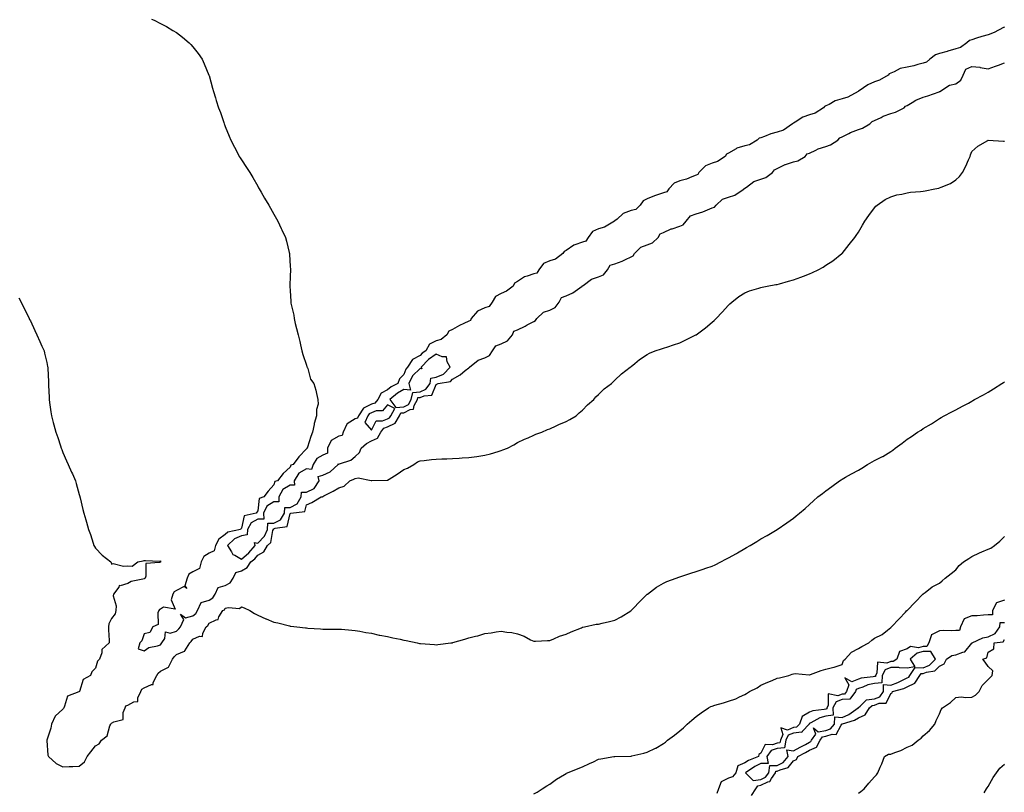
# Model space of a CAD drawing. Units: inches. Extents: x 907763 to 910403, y 7205498 to 7208138.
# Drawn here: x 908651 to 909258, y 7205750 to 7206226 of the extents above; entities that cross this region are included whole.
import ezdxf

# ---------------------------------------------------------------- set-up
doc = ezdxf.new("R2010")
doc.units = ezdxf.units.IN
doc.header["$MEASUREMENT"] = 0
doc.layers.add('Contour_90777205', color=7, linetype='Continuous', true_color=0x4dcfcd)

msp = doc.modelspace()

# ---------------------------------------------------------------- linework, layer by layer
at = {"layer": 'Contour_90777205'}
for points in [[(908732.63, 7206226.51, 3276), (908734.19, 7206225.79, 3276), (908738.05, 7206223.85, 3276), (908739.34, 7206223.21, 3276), (908741.75, 7206221.92, 3276), (908745.72, 7206219.6, 3276), (908748.05, 7206218.19, 3276), (908751.61, 7206215.47, 3276), (908755.88, 7206211.92, 3276), (908756.91, 7206210.77, 3276), (908758.05, 7206209.5, 3276), (908761.38, 7206205.26, 3276), (908763.75, 7206201.92, 3276), (908765, 7206198.87, 3276), (908767.96, 7206192.02, 3276), (908768, 7206191.92, 3276), (908768.05, 7206191.71, 3276), (908770.11, 7206183.97, 3276), (908770.73, 7206181.92, 3276), (908772.01, 7206177.96, 3276), (908772.52, 7206176.39, 3276), (908773.96, 7206171.92, 3276), (908775.11, 7206168.97, 3276), (908777.13, 7206162.84, 3276), (908777.46, 7206161.92, 3276), (908777.63, 7206161.51, 3276), (908778.05, 7206160.42, 3276), (908780.47, 7206154.34, 3276), (908781.42, 7206151.92, 3276), (908783.69, 7206147.56, 3276), (908785.1, 7206144.87, 3276), (908786.6, 7206141.92, 3276), (908787.18, 7206141.04, 3276), (908788.05, 7206139.69, 3276), (908791.21, 7206135.08, 3276), (908793.25, 7206131.92, 3276), (908795.07, 7206128.93, 3276), (908798.05, 7206123.44, 3276), (908798.59, 7206122.47, 3276), (908798.89, 7206121.92, 3276), (908800.08, 7206119.89, 3276), (908802.28, 7206116.16, 3276), (908804.81, 7206111.92, 3276), (908805.99, 7206109.87, 3276), (908808.05, 7206106.18, 3276), (908809.57, 7206103.44, 3276), (908810.37, 7206101.92, 3276), (908812.44, 7206097.53, 3276), (908812.84, 7206096.71, 3276), (908815.07, 7206091.92, 3276), (908815.73, 7206089.6, 3276), (908817.39, 7206082.58, 3276), (908817.57, 7206081.92, 3276), (908817.61, 7206081.49, 3276), (908818.05, 7206074.22, 3276), (908818.18, 7206072.06, 3276), (908818.18, 7206071.92, 3276), (908818.17, 7206071.8, 3276), (908818.05, 7206068.17, 3276), (908817.84, 7206062.12, 3276), (908817.85, 7206061.92, 3276), (908817.88, 7206061.74, 3276), (908818.05, 7206059.15, 3276), (908818.48, 7206052.35, 3276), (908818.46, 7206051.92, 3276), (908818.52, 7206051.45, 3276), (908820.18, 7206044.05, 3276), (908820.4, 7206041.92, 3276), (908821.16, 7206038.81, 3276), (908822.02, 7206035.88, 3276), (908822.86, 7206031.92, 3276), (908823.88, 7206027.76, 3276), (908824.31, 7206025.65, 3276), (908825.18, 7206021.92, 3276), (908825.82, 7206019.69, 3276), (908828.05, 7206013.13, 3276), (908828.37, 7206012.23, 3276), (908828.49, 7206011.92, 3276), (908828.84, 7206011.14, 3276), (908830.61, 7206004.48, 3276), (908832.7, 7206001.92, 3276), (908833.92, 7205997.8, 3276), (908834.27, 7205995.71, 3276), (908835.14, 7205991.92, 3276), (908835.33, 7205989.21, 3276), (908834.15, 7205985.81, 3276), (908834.29, 7205981.92, 3276), (908832.84, 7205977.13, 3276), (908832.82, 7205976.69, 3276), (908831.86, 7205971.92, 3276), (908830.75, 7205969.22, 3276), (908828.71, 7205962.58, 3276), (908828.48, 7205961.92, 3276), (908828.14, 7205961.82, 3276), (908828.05, 7205961.51, 3276), (908823.38, 7205956.59, 3276), (908819.94, 7205951.92, 3276), (908818.39, 7205951.57, 3276), (908818.05, 7205950.3, 3276), (908813.67, 7205946.3, 3276), (908810.21, 7205941.92, 3276), (908808.56, 7205941.41, 3276), (908808.05, 7205939.34, 3276), (908804.4, 7205935.57, 3276), (908801.88, 7205931.92, 3276), (908798.98, 7205930.98, 3276), (908798.05, 7205923.37, 3276), (908797.49, 7205922.49, 3276), (908797.14, 7205921.92, 3276), (908789.66, 7205920.3, 3276), (908788.05, 7205912.6, 3276), (908787.71, 7205912.27, 3276), (908787.49, 7205911.92, 3276), (908779.69, 7205910.28, 3276), (908778.05, 7205908.78, 3276), (908773.99, 7205905.98, 3276), (908772.11, 7205901.92, 3276), (908771.27, 7205898.7, 3276), (908768.05, 7205897.37, 3276), (908764.82, 7205895.14, 3276), (908763.29, 7205891.92, 3276), (908762.23, 7205887.74, 3276), (908758.05, 7205885.85, 3276), (908755.62, 7205884.34, 3276), (908754.51, 7205881.92, 3276), (908753.22, 7205877.1, 3276), (908754.4, 7205875.57, 3276), (908752.77, 7205876.65, 3276), (908748.05, 7205874.36, 3276), (908746.48, 7205873.5, 3276), (908745.71, 7205871.92, 3276), (908744.64, 7205868.5, 3276), (908747.28, 7205862.68, 3276), (908740.06, 7205863.93, 3276), (908738.05, 7205862.8, 3276), (908737.47, 7205862.51, 3276), (908737.18, 7205861.92, 3276), (908736.59, 7205860.46, 3276), (908736.67, 7205853.31, 3276), (908733.42, 7205851.92, 3276), (908731.56, 7205848.4, 3276), (908728.05, 7205847.51, 3276), (908726.68, 7205843.29, 3276), (908725.46, 7205841.92, 3276), (908724.44, 7205838.31, 3276), (908728.05, 7205837.06, 3276), (908730.87, 7205839.11, 3276), (908736.21, 7205840.08, 3276), (908738.05, 7205840.79, 3276)], [(909258.05, 7206221.59, 3277), (909257.42, 7206221.28, 3277), (909251.64, 7206218.33, 3277), (909248.05, 7206216.92, 3277), (909244.18, 7206215.79, 3277), (909240.84, 7206214.71, 3277), (909238.05, 7206213.85, 3277), (909236.6, 7206213.37, 3277), (909234.96, 7206211.92, 3277), (909230.94, 7206209.03, 3277), (909228.05, 7206208.11, 3277), (909223.26, 7206206.72, 3277), (909222.69, 7206206.57, 3277), (909218.05, 7206205.26, 3277), (909215.5, 7206204.46, 3277), (909212.03, 7206201.92, 3277), (909209.99, 7206199.99, 3277), (909208.05, 7206199.34, 3277), (909204.63, 7206198.5, 3277), (909202.24, 7206197.72, 3277), (909198.05, 7206196.86, 3277), (909193.88, 7206196.1, 3277), (909190.12, 7206193.99, 3277), (909188.05, 7206193.25, 3277), (909187.14, 7206192.84, 3277), (909186.43, 7206191.92, 3277), (909181.1, 7206188.87, 3277), (909178.05, 7206187.84, 3277), (909173.88, 7206186.08, 3277), (909168.48, 7206182.35, 3277), (909168.05, 7206182.1, 3277), (909167.94, 7206182.04, 3277), (909167.84, 7206181.92, 3277), (909161.65, 7206178.31, 3277), (909158.05, 7206177.33, 3277), (909153.87, 7206176.1, 3277), (909150.07, 7206173.95, 3277), (909148.05, 7206173.03, 3277), (909147.25, 7206172.72, 3277), (909146.59, 7206171.92, 3277), (909141.47, 7206168.5, 3277), (909138.05, 7206167.49, 3277), (909133.93, 7206166.04, 3277), (909129.11, 7206162.97, 3277), (909128.05, 7206162.41, 3277), (909127.71, 7206162.25, 3277), (909127.48, 7206161.92, 3277), (909121.96, 7206158.01, 3277), (909118.05, 7206156.88, 3277), (909114.09, 7206155.88, 3277), (909110.26, 7206154.13, 3277), (909108.05, 7206153.35, 3277), (909106.91, 7206153.05, 3277), (909105.78, 7206151.92, 3277), (909101, 7206148.97, 3277), (909098.05, 7206148.35, 3277), (909093.1, 7206146.86, 3277), (909092.73, 7206146.61, 3277), (909088.05, 7206143.91, 3277), (909086.78, 7206143.19, 3277), (909086.02, 7206141.92, 3277), (909081.26, 7206138.7, 3277), (909078.05, 7206137.78, 3277), (909073.91, 7206136.06, 3277), (909069.75, 7206131.92, 3277), (909069.18, 7206130.79, 3277), (909068.05, 7206130.26, 3277), (909065.47, 7206129.34, 3277), (909062.18, 7206127.8, 3277), (909058.05, 7206126.74, 3277), (909054.5, 7206125.47, 3277), (909051.38, 7206121.92, 3277), (909049.99, 7206119.99, 3277), (909048.05, 7206119.42, 3277), (909044.22, 7206118.09, 3277), (909042.4, 7206117.56, 3277), (909038.05, 7206115.71, 3277), (909035.42, 7206114.54, 3277), (909033.67, 7206111.92, 3277), (909030.91, 7206109.05, 3277), (909028.05, 7206108.46, 3277), (909023.26, 7206106.71, 3277), (909019.42, 7206103.29, 3277), (909018.05, 7206102.17, 3277), (909017.89, 7206102.08, 3277), (909017.8, 7206101.92, 3277), (909011.67, 7206098.31, 3277), (909008.05, 7206097.21, 3277), (909004.36, 7206095.61, 3277), (909001.64, 7206091.92, 3277), (909000.25, 7206089.71, 3277), (908998.05, 7206089.11, 3277), (908993.41, 7206087.27, 3277), (908992.83, 7206087.13, 3277), (908988.05, 7206083.85, 3277), (908986.73, 7206083.25, 3277), (908985.96, 7206081.92, 3277), (908981.51, 7206078.46, 3277), (908978.05, 7206077.58, 3277), (908974.07, 7206075.9, 3277), (908971.17, 7206071.92, 3277), (908970.05, 7206069.91, 3277), (908968.05, 7206069.42, 3277), (908964.1, 7206067.97, 3277), (908962.3, 7206067.66, 3277), (908958.05, 7206064.67, 3277), (908956.27, 7206063.7, 3277), (908955.31, 7206061.92, 3277), (908951.26, 7206058.72, 3277), (908948.05, 7206057.43, 3277), (908944.51, 7206055.46, 3277), (908942.46, 7206051.92, 3277), (908940.7, 7206049.28, 3277), (908938.05, 7206048.6, 3277), (908933.49, 7206046.47, 3277), (908929.59, 7206041.92, 3277), (908929.19, 7206040.79, 3277), (908928.05, 7206040.32, 3277), (908924.95, 7206038.83, 3277), (908922.28, 7206037.68, 3277), (908918.05, 7206035.12, 3277), (908915.84, 7206034.13, 3277), (908914.44, 7206031.92, 3277), (908911.01, 7206028.95, 3277), (908908.05, 7206028.09, 3277), (908903.92, 7206026.04, 3277), (908901.56, 7206021.92, 3277), (908899.41, 7206020.57, 3277), (908898.05, 7206019.07, 3277), (908893.38, 7206016.59, 3277), (908890.32, 7206011.92, 3277), (908889.19, 7206010.79, 3277), (908888.05, 7206007.41, 3277), (908885.33, 7206004.65, 3277), (908884.27, 7206001.92, 3277), (908880.17, 7205999.79, 3277), (908878.05, 7205998.07, 3277), (908874.12, 7205995.85, 3277), (908872.01, 7205991.92, 3277), (908870.12, 7205989.85, 3277), (908868.05, 7205989.11, 3277), (908863.24, 7205986.72, 3277), (908860.14, 7205981.92, 3277), (908859.47, 7205980.49, 3277), (908858.05, 7205980.16, 3277), (908853.09, 7205976.96, 3277), (908853.03, 7205976.94, 3277), (908853.03, 7205976.9, 3277), (908850.62, 7205971.92, 3277), (908850.11, 7205969.87, 3277), (908848.05, 7205969.44, 3277), (908843.3, 7205966.67, 3277), (908840.96, 7205961.92, 3277), (908841.01, 7205958.95, 3277), (908838.05, 7205957.7, 3277), (908834.37, 7205955.59, 3277), (908832.21, 7205951.92, 3277), (908831.16, 7205948.81, 3277), (908828.05, 7205949.26, 3277), (908823.32, 7205946.65, 3277), (908820.55, 7205941.92, 3277), (908820.74, 7205939.24, 3277), (908818.05, 7205939.22, 3277), (908813.49, 7205936.47, 3277), (908810.96, 7205931.92, 3277), (908811.11, 7205928.85, 3277), (908808.05, 7205929.01, 3277), (908803.71, 7205926.26, 3277), (908801.57, 7205921.92, 3277), (908801.78, 7205918.19, 3277), (908798.05, 7205918.15, 3277), (908794.06, 7205915.9, 3277), (908791.83, 7205911.92, 3277), (908791.46, 7205908.5, 3277), (908788.05, 7205907.96, 3277), (908783.81, 7205906.16, 3277), (908779.33, 7205901.92, 3277), (908781.92, 7205898.05, 3277), (908782.63, 7205896.51, 3277), (908783.89, 7205896.08, 3277), (908788.05, 7205893.66, 3277), (908792.59, 7205897.39, 3277), (908796.38, 7205901.92, 3277), (908796.07, 7205903.89, 3277), (908798.05, 7205903.48, 3277), (908802.23, 7205907.74, 3277), (908803.98, 7205911.92, 3277), (908804.2, 7205915.77, 3277), (908808.05, 7205915.73, 3277), (908812.12, 7205917.86, 3277), (908814.48, 7205921.92, 3277), (908814.64, 7205925.34, 3277), (908818.05, 7205925.49, 3277), (908822.32, 7205927.64, 3277), (908824.89, 7205931.92, 3277), (908825.1, 7205934.87, 3277), (908828.05, 7205934.85, 3277), (908832.82, 7205937.15, 3277), (908835.96, 7205941.92, 3277), (908835.33, 7205944.63, 3277), (908838.05, 7205945.32, 3277), (908842.63, 7205947.35, 3277), (908847.63, 7205951.92, 3277), (908847.65, 7205952.31, 3277), (908848.05, 7205952.15, 3277), (908848.51, 7205952.37, 3277), (908855.44, 7205954.54, 3277), (908858.05, 7205956.94, 3277), (908860.73, 7205959.24, 3277), (908861.75, 7205961.92, 3277), (908865.14, 7205964.83, 3277), (908868.05, 7205966.51, 3277), (908871.8, 7205968.17, 3277), (908873.95, 7205971.92, 3277), (908875.73, 7205974.24, 3277), (908878.05, 7205975.14, 3277), (908882.61, 7205977.35, 3277), (908885.29, 7205981.92, 3277), (908886.27, 7205983.7, 3277), (908888.05, 7205983.87, 3277), (908891.98, 7205985.85, 3277), (908893.95, 7205986.02, 3277), (908894.38, 7205988.25, 3277), (908896.5, 7205991.92, 3277), (908896.77, 7205993.21, 3277), (908898.05, 7205993.27, 3277), (908900.49, 7205994.36, 3277), (908905.31, 7205994.65, 3277), (908908.05, 7206001.33, 3277), (908908.46, 7206001.51, 3277), (908909.15, 7206001.92, 3277), (908916.81, 7206003.15, 3277), (908918.05, 7206004.5, 3277), (908922.79, 7206007.17, 3277), (908925.93, 7206009.81, 3277), (908928.05, 7206011.49, 3277), (908928.33, 7206011.65, 3277), (908928.5, 7206011.92, 3277), (908933.74, 7206016.22, 3277), (908938.05, 7206017.78, 3277), (908940.82, 7206019.15, 3277), (908942.66, 7206021.92, 3277), (908944.8, 7206025.18, 3277), (908948.05, 7206026.33, 3277), (908951.85, 7206028.11, 3277), (908955.07, 7206031.92, 3277), (908955.9, 7206034.07, 3277), (908958.05, 7206035.03, 3277), (908962.78, 7206037.19, 3277), (908964.11, 7206037.97, 3277), (908968.05, 7206040.14, 3277), (908969.25, 7206040.73, 3277), (908969.93, 7206041.92, 3277), (908974.1, 7206045.87, 3277), (908978.05, 7206047.08, 3277), (908981.33, 7206048.64, 3277), (908983.69, 7206051.92, 3277), (908985.16, 7206054.81, 3277), (908988.05, 7206055.9, 3277), (908992.26, 7206057.7, 3277), (908997.94, 7206061.92, 3277), (908997.97, 7206062, 3277), (908998.05, 7206062.06, 3277), (908998.43, 7206062.29, 3277), (909003.67, 7206066.3, 3277), (909008.05, 7206067.62, 3277), (909011.06, 7206068.91, 3277), (909013.48, 7206071.92, 3277), (909015.25, 7206074.73, 3277), (909018.05, 7206075.71, 3277), (909022.58, 7206077.39, 3277), (909024.52, 7206078.38, 3277), (909028.05, 7206080.01, 3277), (909029.31, 7206080.67, 3277), (909030.12, 7206081.92, 3277), (909034.01, 7206085.96, 3277), (909038.05, 7206087.37, 3277), (909041.32, 7206088.66, 3277), (909044.82, 7206091.92, 3277), (909045.93, 7206094.05, 3277), (909048.05, 7206094.97, 3277), (909052.84, 7206097.13, 3277), (909053.41, 7206097.29, 3277), (909058.05, 7206098.89, 3277), (909060.17, 7206099.79, 3277), (909062, 7206101.92, 3277), (909064.7, 7206105.26, 3277), (909068.05, 7206106.45, 3277), (909072.21, 7206107.76, 3277), (909075.14, 7206109.01, 3277), (909078.05, 7206110.1, 3277), (909079.37, 7206110.59, 3277), (909080.47, 7206111.92, 3277), (909084.4, 7206115.57, 3277), (909088.05, 7206116.72, 3277), (909091.9, 7206118.07, 3277), (909097.67, 7206121.92, 3277), (909097.8, 7206122.17, 3277), (909098.05, 7206122.31, 3277), (909099.11, 7206122.99, 3277), (909103.65, 7206126.31, 3277), (909108.05, 7206127.88, 3277), (909110.99, 7206128.97, 3277), (909115.19, 7206131.92, 3277), (909116.38, 7206133.58, 3277), (909118.05, 7206134.42, 3277), (909123.02, 7206136.94, 3277), (909123.08, 7206136.96, 3277), (909128.05, 7206138.48, 3277), (909130.77, 7206139.21, 3277), (909135.33, 7206141.92, 3277), (909136.57, 7206143.4, 3277), (909138.05, 7206143.89, 3277), (909141.81, 7206145.69, 3277), (909143.39, 7206146.59, 3277), (909148.05, 7206148.07, 3277), (909150.98, 7206148.99, 3277), (909155.35, 7206151.92, 3277), (909156.57, 7206153.4, 3277), (909158.05, 7206153.99, 3277), (909162.17, 7206156.04, 3277), (909163.28, 7206156.69, 3277), (909168.05, 7206158.38, 3277), (909170.71, 7206159.26, 3277), (909175.07, 7206161.92, 3277), (909176.52, 7206163.46, 3277), (909178.05, 7206164.03, 3277), (909182.04, 7206165.9, 3277), (909183.34, 7206166.63, 3277), (909188.05, 7206168.25, 3277), (909190.86, 7206169.11, 3277), (909196.31, 7206171.92, 3277), (909197.19, 7206172.78, 3277), (909198.05, 7206173.17, 3277), (909201.16, 7206175.03, 3277), (909203.39, 7206176.57, 3277), (909208.05, 7206178.31, 3277), (909210.84, 7206179.13, 3277), (909217.86, 7206181.72, 3277), (909218.05, 7206181.8, 3277), (909218.14, 7206181.82, 3277), (909218.25, 7206181.92, 3277), (909224.21, 7206185.77, 3277), (909228.05, 7206186.59, 3277), (909231.19, 7206188.78, 3277), (909232.65, 7206191.92, 3277), (909234.35, 7206195.61, 3277), (909238.05, 7206197.39, 3277), (909242.97, 7206196.84, 3277), (909243.2, 7206196.76, 3277), (909248.05, 7206195.96, 3277), (909252.46, 7206197.51, 3277), (909254.34, 7206198.21, 3277), (909258.05, 7206199.56, 3277)], [(908738.05, 7205840.79, 3276), (908738.5, 7205841.47, 3276), (908739.01, 7205841.92, 3276), (908740.74, 7205844.62, 3276), (908741.24, 7205848.74, 3276), (908744.04, 7205847.9, 3276), (908748.05, 7205849.22, 3276), (908749.36, 7205850.61, 3276), (908750.38, 7205851.92, 3276), (908752.42, 7205856.28, 3276), (908750.37, 7205859.6, 3276), (908753.47, 7205857.35, 3276), (908758.05, 7205858.68, 3276), (908759.81, 7205860.16, 3276), (908760.98, 7205861.92, 3276), (908763.14, 7205866.84, 3276), (908768.05, 7205868.21, 3276), (908770.28, 7205869.69, 3276), (908771.8, 7205871.92, 3276), (908773.76, 7205876.2, 3276), (908778.05, 7205877.41, 3276), (908780.96, 7205879.01, 3276), (908782.99, 7205881.92, 3276), (908784.54, 7205885.42, 3276), (908788.05, 7205886.45, 3276), (908791.62, 7205888.35, 3276), (908793.88, 7205891.92, 3276), (908796.21, 7205893.76, 3276), (908798.05, 7205896.04, 3276), (908801.87, 7205898.09, 3276), (908804.06, 7205901.92, 3276), (908806.03, 7205903.95, 3276), (908807.4, 7205911.28, 3276), (908807.67, 7205911.92, 3276), (908807.69, 7205912.27, 3276), (908808.05, 7205912.27, 3276), (908808.79, 7205912.66, 3276), (908816.25, 7205913.72, 3276), (908818.05, 7205921.71, 3276), (908818.19, 7205921.78, 3276), (908818.4, 7205921.92, 3276), (908826.96, 7205923.01, 3276), (908828.05, 7205927.17, 3276), (908831.37, 7205928.6, 3276), (908837.11, 7205931.92, 3276), (908837.95, 7205932.02, 3276), (908838.05, 7205932.29, 3276), (908838.81, 7205932.68, 3276), (908844.57, 7205935.4, 3276), (908848.05, 7205937.58, 3276), (908851.39, 7205938.58, 3276), (908854.78, 7205941.92, 3276), (908857.15, 7205942.82, 3276), (908858.05, 7205943.33, 3276), (908859.89, 7205943.76, 3276), (908867.91, 7205942.06, 3276), (908868.05, 7205942.17, 3276), (908868.3, 7205942.17, 3276), (908877.7, 7205942.27, 3276), (908878.05, 7205942.27, 3276), (908879.04, 7205942.92, 3276), (908883.94, 7205946.02, 3276), (908888.05, 7205948.91, 3276), (908890.23, 7205949.73, 3276), (908894.22, 7205951.92, 3276), (908896.45, 7205953.52, 3276), (908898.05, 7205954.22, 3276), (908900.64, 7205954.5, 3276), (908905.01, 7205954.97, 3276), (908908.05, 7205955.32, 3276), (908911.55, 7205955.42, 3276), (908914.45, 7205955.51, 3276), (908918.05, 7205955.63, 3276), (908922.04, 7205955.9, 3276), (908923.99, 7205955.98, 3276), (908928.05, 7205956.3, 3276), (908933.03, 7205956.94, 3276), (908933.08, 7205956.96, 3276), (908938.05, 7205957.74, 3276), (908941.43, 7205958.54, 3276), (908946.17, 7205960.05, 3276), (908948.05, 7205960.55, 3276), (908949.07, 7205960.9, 3276), (908951.86, 7205961.92, 3276), (908955.91, 7205964.07, 3276), (908958.05, 7205965.4, 3276), (908962.42, 7205967.55, 3276), (908964.55, 7205968.42, 3276), (908968.05, 7205969.99, 3276), (908969.32, 7205970.65, 3276), (908973.1, 7205971.92, 3276), (908976.49, 7205973.48, 3276), (908978.05, 7205973.97, 3276), (908981.86, 7205975.73, 3276), (908983.44, 7205976.53, 3276), (908988.05, 7205978.37, 3276), (908990.21, 7205979.75, 3276), (908994.17, 7205981.92, 3276), (908996.09, 7205983.87, 3276), (908998.05, 7205985.53, 3276), (909001.21, 7205988.76, 3276), (909005.06, 7205991.92, 3276), (909006.4, 7205993.56, 3276), (909008.05, 7205995.16, 3276), (909011.43, 7205998.54, 3276), (909016.02, 7206001.92, 3276), (909018.05, 7206003.95, 3276), (909022.2, 7206007.76, 3276), (909027.57, 7206011.92, 3276), (909027.82, 7206012.15, 3276), (909028.05, 7206012.39, 3276), (909030.32, 7206014.19, 3276), (909033.33, 7206016.65, 3276), (909038.05, 7206019.81, 3276), (909039.4, 7206020.57, 3276), (909042.79, 7206021.92, 3276), (909046.69, 7206023.29, 3276), (909048.05, 7206023.68, 3276), (909050.68, 7206024.56, 3276), (909054.18, 7206025.79, 3276), (909058.05, 7206026.92, 3276), (909061.38, 7206028.58, 3276), (909067.94, 7206031.82, 3276), (909068.05, 7206031.86, 3276), (909068.08, 7206031.88, 3276), (909068.13, 7206031.92, 3276), (909073.81, 7206036.16, 3276), (909078.05, 7206039.73, 3276), (909079.21, 7206040.77, 3276), (909080.45, 7206041.92, 3276), (909084.14, 7206045.83, 3276), (909088.05, 7206050.24, 3276), (909088.94, 7206051.02, 3276), (909090.11, 7206051.92, 3276), (909094.52, 7206055.46, 3276), (909098.05, 7206057.7, 3276), (909101, 7206058.97, 3276), (909106.74, 7206060.61, 3276), (909108.05, 7206061.06, 3276), (909108.7, 7206061.26, 3276), (909111.95, 7206061.92, 3276), (909117.15, 7206062.82, 3276), (909118.05, 7206062.97, 3276), (909119.49, 7206063.37, 3276), (909125.1, 7206064.87, 3276), (909128.05, 7206065.73, 3276), (909132.58, 7206067.39, 3276), (909134.17, 7206068.03, 3276), (909138.05, 7206069.54, 3276), (909139.71, 7206070.26, 3276), (909143.25, 7206071.92, 3276), (909146.36, 7206073.62, 3276), (909148.05, 7206074.75, 3276), (909152.38, 7206077.58, 3276), (909157.89, 7206081.92, 3276), (909157.97, 7206082, 3276), (909158.05, 7206082.12, 3276), (909162.49, 7206087.49, 3276), (909165.91, 7206091.92, 3276), (909166.77, 7206093.21, 3276), (909168.05, 7206095.22, 3276), (909170.57, 7206099.4, 3276), (909171.98, 7206101.92, 3276), (909174.44, 7206105.53, 3276), (909178.05, 7206110.22, 3276), (909178.83, 7206111.14, 3276), (909179.57, 7206111.92, 3276), (909184.58, 7206115.4, 3276), (909188.05, 7206117.02, 3276), (909191.8, 7206118.17, 3276), (909194.81, 7206118.68, 3276), (909198.05, 7206119.52, 3276), (909200.19, 7206119.79, 3276), (909206.4, 7206120.26, 3276), (909208.05, 7206120.46, 3276), (909209.29, 7206120.67, 3276), (909215.14, 7206121.92, 3276), (909217.65, 7206122.31, 3276), (909218.05, 7206122.43, 3276), (909219.04, 7206122.92, 3276), (909224.82, 7206125.16, 3276), (909228.05, 7206127.49, 3276), (909230.4, 7206129.58, 3276), (909232.13, 7206131.92, 3276), (909234.17, 7206135.79, 3276), (909235.99, 7206139.87, 3276), (909236.96, 7206141.92, 3276), (909237.18, 7206142.8, 3276), (909238.05, 7206144.81, 3276), (909241.76, 7206148.21, 3276), (909247.85, 7206151.72, 3276), (909248.05, 7206151.84, 3276), (909248.12, 7206151.84, 3276), (909257.48, 7206151.35, 3276), (909258.05, 7206151.37, 3276)], [(908650.83, 7206054.71, 3275), (908652.29, 7206051.92, 3275), (908654.2, 7206048.07, 3275), (908656.55, 7206043.42, 3275), (908657.29, 7206041.92, 3275), (908657.54, 7206041.41, 3275), (908658.05, 7206040.44, 3275), (908660.72, 7206034.6, 3275), (908662.03, 7206031.92, 3275), (908663.83, 7206027.7, 3275), (908665.12, 7206024.85, 3275), (908666.41, 7206021.92, 3275), (908666.71, 7206020.57, 3275), (908668.05, 7206014.85, 3275), (908668.54, 7206012.41, 3275), (908668.65, 7206011.92, 3275), (908668.68, 7206011.3, 3275), (908669.12, 7206002.99, 3275), (908669.18, 7206001.92, 3275), (908669.22, 7206000.75, 3275), (908669.46, 7205993.33, 3275), (908669.51, 7205991.92, 3275), (908669.73, 7205990.24, 3275), (908670.56, 7205984.44, 3275), (908670.93, 7205981.92, 3275), (908672.07, 7205977.9, 3275), (908672.5, 7205976.37, 3275), (908673.75, 7205971.92, 3275), (908674.8, 7205968.68, 3275), (908676.49, 7205963.48, 3275), (908677, 7205961.92, 3275), (908677.3, 7205961.18, 3275), (908678.05, 7205959.28, 3275), (908680.29, 7205954.15, 3275), (908681.29, 7205951.92, 3275), (908683.35, 7205947.21, 3275), (908683.83, 7205946.14, 3275), (908685.69, 7205941.92, 3275), (908686.26, 7205940.14, 3275), (908688.05, 7205933.35, 3275), (908688.36, 7205932.23, 3275), (908688.45, 7205931.92, 3275), (908688.56, 7205931.41, 3275), (908690.35, 7205924.22, 3275), (908690.87, 7205921.92, 3275), (908692.08, 7205917.9, 3275), (908692.54, 7205916.41, 3275), (908693.83, 7205911.92, 3275), (908694.92, 7205908.78, 3275), (908696.6, 7205903.37, 3275), (908697.07, 7205901.92, 3275), (908697.43, 7205901.31, 3275), (908698.05, 7205900.28, 3275), (908702.22, 7205896.1, 3275), (908707.58, 7205891.92, 3275), (908707.74, 7205891.61, 3275), (908708.05, 7205890.59, 3275), (908709.08, 7205890.88, 3275), (908715.34, 7205889.21, 3275), (908718.05, 7205889.52, 3275), (908720.72, 7205889.24, 3275), (908724.09, 7205891.92, 3275), (908727.4, 7205892.56, 3275), (908728.05, 7205892.66, 3275), (908728.95, 7205892.82, 3275), (908737.62, 7205892.35, 3275), (908738.05, 7205892.49, 3275), (908738.23, 7205892.1, 3275), (908738.19, 7205891.92, 3275), (908738.15, 7205891.82, 3275), (908738.05, 7205891.69, 3275), (908737.56, 7205891.43, 3275), (908729.07, 7205890.9, 3275), (908729.18, 7205883.05, 3275), (908728.64, 7205881.92, 3275), (908728.38, 7205881.59, 3275), (908728.05, 7205881.47, 3275), (908727.34, 7205881.22, 3275), (908720.1, 7205879.87, 3275), (908718.05, 7205878.48, 3275), (908713.24, 7205877.12, 3275), (908712.65, 7205877.31, 3275), (908712.38, 7205876.26, 3275), (908709.24, 7205871.92, 3275), (908708.93, 7205871.04, 3275), (908710.87, 7205864.73, 3275), (908710.53, 7205861.92, 3275), (908710.13, 7205859.85, 3275), (908708.05, 7205856.94, 3275), (908706.35, 7205853.62, 3275), (908706.03, 7205851.92, 3275), (908706.05, 7205849.93, 3275), (908706.5, 7205843.46, 3275), (908706.51, 7205841.92, 3275), (908702.05, 7205837.92, 3275), (908701.97, 7205835.85, 3275), (908700.55, 7205831.92, 3275), (908699.32, 7205830.65, 3275), (908698.05, 7205826.28, 3275), (908695.92, 7205824.05, 3275), (908694.92, 7205821.92, 3275), (908690.53, 7205819.44, 3275), (908688.15, 7205812.02, 3275), (908688.09, 7205811.92, 3275), (908688.09, 7205811.88, 3275), (908688.05, 7205811.86, 3275), (908687.89, 7205811.76, 3275), (908680.87, 7205809.11, 3275), (908679.1, 7205802.97, 3275), (908678.5, 7205801.92, 3275), (908678.44, 7205801.53, 3275), (908678.05, 7205801.16, 3275), (908673.2, 7205796.78, 3275), (908671.05, 7205791.92, 3275), (908670.57, 7205789.4, 3275), (908668.15, 7205782.02, 3275), (908668.13, 7205781.92, 3275), (908668.16, 7205781.8, 3275), (908668.81, 7205772.68, 3275), (908669.19, 7205771.92, 3275), (908673.77, 7205767.64, 3275), (908678.05, 7205765.65, 3275), (908681.94, 7205765.81, 3275), (908684.16, 7205765.81, 3275), (908688.05, 7205765.98, 3275)], [(908688.05, 7205765.98, 3275), (908691.38, 7205768.58, 3275), (908692.92, 7205771.92, 3275), (908695.13, 7205774.83, 3275), (908698.05, 7205778.56, 3275), (908700.29, 7205779.67, 3275), (908701.7, 7205781.92, 3275), (908705.3, 7205784.67, 3275), (908706.91, 7205790.79, 3275), (908707.47, 7205791.92, 3275), (908707.65, 7205792.31, 3275), (908708.05, 7205792.41, 3275), (908709.4, 7205793.27, 3275), (908715.19, 7205794.77, 3275), (908715.14, 7205799.01, 3275), (908716.41, 7205801.92, 3275), (908716.85, 7205803.11, 3275), (908718.05, 7205803.6, 3275), (908721.67, 7205805.53, 3275), (908724.25, 7205805.73, 3275), (908724.23, 7205808.09, 3275), (908726.06, 7205811.92, 3275), (908726.61, 7205813.37, 3275), (908728.05, 7205814.19, 3275), (908732.53, 7205816.39, 3275), (908733.57, 7205816.39, 3275), (908733.61, 7205817.49, 3275), (908735.91, 7205821.92, 3275), (908736.62, 7205823.35, 3275), (908738.05, 7205824.44, 3275), (908743, 7205826.96, 3275), (908745.47, 7205831.92, 3275), (908746.56, 7205833.42, 3275), (908748.05, 7205834.81, 3275), (908752.98, 7205836.84, 3275), (908753.13, 7205836.84, 3275), (908753.17, 7205837.04, 3275), (908756.17, 7205841.92, 3275), (908757.08, 7205842.9, 3275), (908758.05, 7205844.19, 3275), (908762.19, 7205846.06, 3275), (908764.04, 7205845.94, 3275), (908764.14, 7205848.01, 3275), (908766.26, 7205851.92, 3275), (908767.26, 7205852.7, 3275), (908768.05, 7205854.13, 3275), (908772.37, 7205856.24, 3275), (908773.59, 7205856.37, 3275), (908774.11, 7205857.97, 3275), (908776.62, 7205861.92, 3275), (908777.57, 7205862.39, 3275), (908778.05, 7205863.31, 3275), (908779.96, 7205863.83, 3275), (908786.88, 7205863.09, 3275), (908788.05, 7205864.13, 3275), (908789.63, 7205863.5, 3275), (908793.27, 7205861.92, 3275), (908796.14, 7205860.01, 3275), (908798.05, 7205858.97, 3275), (908803.01, 7205856.88, 3275), (908803.15, 7205856.82, 3275), (908808.05, 7205854.79, 3275), (908810.39, 7205854.26, 3275), (908817.59, 7205852.39, 3275), (908818.05, 7205852.27, 3275), (908818.39, 7205852.25, 3275), (908822.12, 7205851.92, 3275), (908827.41, 7205851.28, 3275), (908828.05, 7205851.16, 3275), (908828.88, 7205851.1, 3275), (908836.73, 7205850.61, 3275), (908838.05, 7205850.47, 3275), (908839.51, 7205850.46, 3275), (908846.62, 7205850.49, 3275), (908848.05, 7205850.47, 3275), (908849.66, 7205850.32, 3275), (908855.92, 7205849.79, 3275), (908858.05, 7205849.58, 3275), (908860.87, 7205849.11, 3275), (908864.54, 7205848.4, 3275), (908868.05, 7205847.86, 3275), (908872.92, 7205846.8, 3275), (908873.22, 7205846.74, 3275), (908878.05, 7205845.81, 3275), (908881.18, 7205845.05, 3275), (908885.77, 7205844.21, 3275), (908888.05, 7205843.74, 3275), (908889.51, 7205843.38, 3275), (908896.29, 7205841.92, 3275), (908897.75, 7205841.63, 3275), (908898.05, 7205841.59, 3275), (908898.4, 7205841.57, 3275), (908907.01, 7205840.87, 3275), (908908.05, 7205840.85, 3275), (908908.99, 7205840.98, 3275), (908916.94, 7205841.92, 3275), (908917.92, 7205842.06, 3275), (908918.05, 7205842.06, 3275), (908918.26, 7205842.13, 3275), (908925.68, 7205844.28, 3275), (908928.05, 7205845.03, 3275), (908932.25, 7205846.12, 3275), (908933.56, 7205846.41, 3275), (908938.05, 7205847.72, 3275), (908941.88, 7205848.09, 3275), (908944.85, 7205848.72, 3275), (908948.05, 7205849.11, 3275), (908951.4, 7205848.56, 3275), (908954.55, 7205848.42, 3275), (908958.05, 7205847.6, 3275), (908962.16, 7205846.02, 3275), (908966.05, 7205843.91, 3275), (908968.05, 7205842.96, 3275), (908969.07, 7205842.94, 3275), (908976.56, 7205843.4, 3275), (908978.05, 7205843.38, 3275), (908980.55, 7205844.42, 3275), (908983.87, 7205846.1, 3275), (908988.05, 7205847.25, 3275), (908991.09, 7205848.87, 3275), (908997.44, 7205851.31, 3275), (908998.05, 7205851.59, 3275), (908998.31, 7205851.67, 3275), (908999.45, 7205851.92, 3275), (909006.56, 7205853.4, 3275), (909008.05, 7205853.6, 3275), (909010.26, 7205854.13, 3275), (909014.78, 7205855.18, 3275), (909018.05, 7205855.98, 3275), (909021.99, 7205857.97, 3275), (909027.84, 7205861.71, 3275), (909028.05, 7205861.84, 3275), (909028.13, 7205861.92, 3275), (909029.71, 7205863.58, 3275), (909032.97, 7205867, 3275), (909038.01, 7205871.92, 3275), (909038.05, 7205871.96, 3275), (909038.18, 7205872.06, 3275), (909043.7, 7205876.28, 3275), (909048.05, 7205878.83, 3275), (909050.13, 7205879.83, 3275), (909055.76, 7205881.92, 3275), (909057.42, 7205882.56, 3275), (909058.05, 7205882.76, 3275), (909059.24, 7205883.11, 3275), (909064.95, 7205885.01, 3275), (909068.05, 7205885.87, 3275), (909072.54, 7205887.43, 3275), (909074.08, 7205887.96, 3275), (909078.05, 7205889.32, 3275), (909079.82, 7205890.14, 3275), (909083.4, 7205891.92, 3275), (909086.48, 7205893.48, 3275), (909088.05, 7205894.3, 3275), (909092.93, 7205897.04, 3275), (909093.56, 7205897.43, 3275), (909098.05, 7205900.14, 3275), (909099.25, 7205900.73, 3275), (909101.5, 7205901.92, 3275), (909105.59, 7205904.38, 3275), (909108.05, 7205906.02, 3275), (909111.81, 7205908.15, 3275), (909118.05, 7205911.92, 3275), (909123.98, 7205915.98, 3275), (909128.05, 7205918.78, 3275), (909129.71, 7205920.26, 3275), (909131.84, 7205921.92, 3275), (909135.21, 7205924.75, 3275), (909138.05, 7205927.37, 3275), (909140.39, 7205929.58, 3275), (909143.13, 7205931.92, 3275), (909145.91, 7205934.07, 3275), (909148.05, 7205935.65, 3275), (909151.65, 7205938.33, 3275), (909156.49, 7205941.92, 3275), (909157.45, 7205942.53, 3275), (909158.05, 7205942.88, 3275), (909160.19, 7205944.07, 3275), (909163.87, 7205946.1, 3275), (909168.05, 7205948.37, 3275), (909170.26, 7205949.71, 3275), (909173.63, 7205951.92, 3275), (909176.49, 7205953.48, 3275), (909178.05, 7205954.46, 3275), (909183.01, 7205956.88, 3275), (909183.07, 7205956.9, 3275), (909188.05, 7205959.87, 3275), (909189.27, 7205960.71, 3275), (909190.76, 7205961.92, 3275), (909194.98, 7205964.99, 3275), (909198.05, 7205967.47, 3275), (909200.79, 7205969.19, 3275), (909204.51, 7205971.92, 3275), (909206.78, 7205973.19, 3275), (909208.05, 7205974.05, 3275), (909213.05, 7205976.92, 3275), (909218.05, 7205980.24, 3275), (909219.13, 7205980.85, 3275), (909220.84, 7205981.92, 3275), (909225.61, 7205984.36, 3275), (909228.05, 7205985.69, 3275), (909232.16, 7205987.82, 3275), (909235.96, 7205989.83, 3275), (909238.05, 7205990.92, 3275), (909238.67, 7205991.3, 3275), (909239.63, 7205991.92, 3275), (909245.11, 7205994.85, 3275), (909248.05, 7205996.47, 3275), (909251.35, 7205998.62, 3275), (909256.47, 7206001.92, 3275), (909257.44, 7206002.53, 3275), (909258.05, 7206002.86, 3275)], [(908968.05, 7205748.83, 3274), (908970.11, 7205749.85, 3274), (908973.21, 7205751.92, 3274), (908976.18, 7205753.8, 3274), (908978.05, 7205754.93, 3274), (908982.12, 7205757.86, 3274), (908986.98, 7205760.85, 3274), (908988.05, 7205761.53, 3274), (908988.31, 7205761.67, 3274), (908988.88, 7205761.92, 3274), (908995.51, 7205764.46, 3274), (908998.05, 7205765.53, 3274), (909002.45, 7205767.53, 3274), (909004.79, 7205768.66, 3274), (909008.05, 7205770.2, 3274), (909009.5, 7205770.47, 3274), (909017.52, 7205771.92, 3274), (909017.99, 7205771.98, 3274), (909018.05, 7205772, 3274), (909018.12, 7205772, 3274), (909027.81, 7205772.17, 3274), (909028.05, 7205772.19, 3274), (909028.41, 7205772.27, 3274), (909035.97, 7205773.99, 3274), (909038.05, 7205774.56, 3274), (909042.99, 7205776.98, 3274), (909043.29, 7205777.15, 3274), (909048.05, 7205779.93, 3274), (909049.18, 7205780.79, 3274), (909050.41, 7205781.92, 3274), (909054.8, 7205785.16, 3274), (909058.05, 7205787.72, 3274), (909060.35, 7205789.62, 3274), (909062.63, 7205791.92, 3274), (909065.56, 7205794.42, 3274), (909068.05, 7205796.57, 3274), (909071.19, 7205798.78, 3274), (909075.73, 7205801.92, 3274), (909077.24, 7205802.72, 3274), (909078.05, 7205803.03, 3274), (909079.62, 7205803.5, 3274), (909084.88, 7205805.1, 3274), (909088.05, 7205805.98, 3274), (909092.53, 7205807.45, 3274), (909094.8, 7205808.68, 3274), (909098.05, 7205810.12, 3274), (909099.22, 7205810.75, 3274), (909101.09, 7205811.92, 3274), (909105.72, 7205814.24, 3274), (909108.05, 7205815.85, 3274), (909112.26, 7205817.7, 3274), (909115.01, 7205818.87, 3274), (909118.05, 7205820.18, 3274), (909119.48, 7205820.49, 3274), (909125.16, 7205821.92, 3274), (909127.31, 7205822.66, 3274), (909128.05, 7205822.94, 3274), (909129.18, 7205823.05, 3274), (909137.68, 7205822.29, 3274), (909138.05, 7205822.35, 3274), (909138.67, 7205822.55, 3274), (909145.08, 7205824.89, 3274), (909148.05, 7205825.71, 3274), (909153.01, 7205826.96, 3274), (909153.15, 7205827.02, 3274), (909158.05, 7205828.54, 3274), (909158.82, 7205831.16, 3274), (909159.84, 7205831.92, 3274), (909163.76, 7205836.22, 3274), (909168.05, 7205838.46, 3274), (909170.14, 7205839.83, 3274), (909174.51, 7205841.92, 3274), (909176.3, 7205843.66, 3274), (909178.05, 7205844.91, 3274), (909182.76, 7205847.21, 3274), (909185.93, 7205849.79, 3274), (909188.05, 7205851.41, 3274), (909188.18, 7205851.78, 3274), (909188.55, 7205851.92, 3274), (909193.2, 7205856.76, 3274), (909197.05, 7205860.92, 3274), (909197.98, 7205861.92, 3274), (909198.05, 7205862, 3274), (909202.97, 7205867, 3274), (909207.75, 7205871.92, 3274), (909207.9, 7205872.08, 3274), (909208.05, 7205872.21, 3274), (909209.16, 7205873.03, 3274), (909213.53, 7205876.43, 3274), (909218.05, 7205878.87, 3274), (909219.66, 7205880.32, 3274), (909221.53, 7205881.92, 3274), (909225.14, 7205884.83, 3274), (909228.05, 7205886.96, 3274), (909230.2, 7205889.77, 3274), (909232.86, 7205891.92, 3274), (909236.04, 7205893.93, 3274), (909238.05, 7205895.16, 3274), (909242.59, 7205897.39, 3274), (909244.18, 7205898.05, 3274), (909248.05, 7205899.77, 3274), (909249.57, 7205900.4, 3274), (909251.85, 7205901.92, 3274), (909255.2, 7205904.77, 3274), (909258.05, 7205907.47, 3274)], [(909258.05, 7205868.21, 3274), (909253.26, 7205866.72, 3274), (909250.61, 7205861.92, 3274), (909250.69, 7205859.28, 3274), (909248.05, 7205859.22, 3274), (909245.24, 7205859.11, 3274), (909241.24, 7205858.74, 3274), (909238.05, 7205858.62, 3274), (909233.21, 7205856.76, 3274), (909230.9, 7205851.92, 3274), (909230.33, 7205849.63, 3274), (909228.05, 7205849.56, 3274), (909225.46, 7205849.34, 3274), (909220.3, 7205849.67, 3274), (909218.05, 7205849.4, 3274), (909213.09, 7205846.96, 3274), (909212.95, 7205847.02, 3274), (909213.03, 7205846.9, 3274), (909211.49, 7205841.92, 3274), (909210.24, 7205839.73, 3274), (909208.05, 7205839.69, 3274), (909205.14, 7205839.01, 3274), (909200.17, 7205839.79, 3274), (909198.05, 7205838.27, 3274), (909193.36, 7205836.61, 3274), (909191.79, 7205831.92, 3274), (909189.49, 7205830.49, 3274), (909188.05, 7205830.49, 3274), (909185.55, 7205829.42, 3274), (909179.92, 7205830.05, 3274), (909179.5, 7205823.37, 3274), (909178.68, 7205821.92, 3274), (909178.68, 7205821.3, 3274), (909178.05, 7205821.24, 3274), (909177.16, 7205821.02, 3274), (909169.79, 7205820.18, 3274), (909168.05, 7205819.63, 3274), (909164.07, 7205817.94, 3274), (909159.64, 7205820.32, 3274), (909162.2, 7205816.08, 3274), (909160.74, 7205811.92, 3274), (909159.61, 7205810.36, 3274), (909158.05, 7205810.28, 3274), (909155.36, 7205809.22, 3274), (909149.44, 7205810.53, 3274), (909149.46, 7205803.33, 3274), (909148.67, 7205801.92, 3274), (909148.7, 7205801.28, 3274), (909148.05, 7205801.2, 3274), (909147.04, 7205800.9, 3274), (909139.94, 7205800.03, 3274), (909138.05, 7205799.19, 3274), (909133.49, 7205796.49, 3274), (909131.83, 7205791.92, 3274), (909130.02, 7205789.95, 3274), (909128.05, 7205789.73, 3274), (909124.36, 7205788.23, 3274), (909120.27, 7205789.69, 3274), (909121.6, 7205785.47, 3274), (909120.01, 7205781.92, 3274), (909119.7, 7205780.28, 3274), (909118.05, 7205780.1, 3274), (909115.16, 7205779.03, 3274), (909110.58, 7205779.38, 3274), (909108.05, 7205773.95, 3274), (909106.82, 7205773.15, 3274), (909106.56, 7205771.92, 3274), (909100.48, 7205769.48, 3274), (909098.05, 7205767.97, 3274), (909093.89, 7205766.08, 3274), (909092.54, 7205761.92, 3274), (909090.57, 7205759.4, 3274), (909088.05, 7205758.48, 3274), (909083.58, 7205756.39, 3274), (909081.98, 7205751.92, 3274), (909080.82, 7205749.15, 3274)], [(909102.14, 7205747.82, 3274), (909104.89, 7205751.92, 3274), (909106.05, 7205753.91, 3274), (909108.05, 7205754.21, 3274), (909112.39, 7205756.26, 3274), (909113.55, 7205756.41, 3274), (909114.48, 7205758.35, 3274), (909117.03, 7205761.92, 3274), (909117.17, 7205762.8, 3274), (909118.05, 7205762.8, 3274), (909119.81, 7205763.68, 3274), (909124.87, 7205765.1, 3274), (909128.05, 7205769.17, 3274), (909129.92, 7205770.06, 3274), (909130.87, 7205771.92, 3274), (909135.57, 7205774.4, 3274), (909138.05, 7205775.73, 3274), (909142.31, 7205777.66, 3274), (909144.45, 7205781.92, 3274), (909145.91, 7205784.07, 3274), (909148.05, 7205784.4, 3274), (909151.9, 7205785.77, 3274), (909154.4, 7205785.57, 3274), (909157.44, 7205791.31, 3274), (909157.92, 7205791.92, 3274), (909157.92, 7205792.04, 3274), (909158.05, 7205792.04, 3274), (909158.24, 7205792.12, 3274), (909165.72, 7205794.24, 3274), (909168.05, 7205795.77, 3274), (909172.26, 7205797.7, 3274), (909174.95, 7205801.92, 3274), (909176.52, 7205803.44, 3274), (909178.05, 7205803.62, 3274), (909180.92, 7205804.79, 3274), (909185.15, 7205804.81, 3274), (909188.05, 7205810.75, 3274), (909188.79, 7205811.18, 3274), (909189.09, 7205811.92, 3274), (909196.05, 7205813.93, 3274), (909198.05, 7205814.87, 3274), (909202.89, 7205817.08, 3274), (909205.9, 7205821.92, 3274), (909206.78, 7205823.19, 3274), (909208.05, 7205823.15, 3274), (909210.12, 7205823.99, 3274), (909215.13, 7205824.83, 3274), (909218.05, 7205827.56, 3274), (909220.95, 7205829.01, 3274), (909222.42, 7205831.92, 3274), (909225.72, 7205834.24, 3274), (909228.05, 7205834.52, 3274), (909232.42, 7205836.3, 3274), (909233.55, 7205836.43, 3274), (909238.05, 7205841.74, 3274), (909238.16, 7205841.82, 3274), (909238.22, 7205841.92, 3274), (909244.84, 7205845.12, 3274), (909248.05, 7205845.79, 3274), (909252.24, 7205847.72, 3274), (909255.29, 7205851.92, 3274), (909255.37, 7205854.6, 3274), (909258.05, 7205854.54, 3274)], [(909168.05, 7205749.36, 3273), (909169.58, 7205750.4, 3273), (909171.64, 7205751.92, 3273), (909174.5, 7205755.47, 3273), (909178.05, 7205759.44, 3273), (909179.3, 7205760.67, 3273), (909180.06, 7205761.92, 3273), (909181.57, 7205765.44, 3273), (909182.51, 7205767.45, 3273), (909184.17, 7205771.92, 3273), (909186.53, 7205773.44, 3273), (909188.05, 7205773.44, 3273), (909190.59, 7205774.46, 3273), (909194.29, 7205775.69, 3273), (909198.05, 7205777.62, 3273), (909201.11, 7205778.85, 3273), (909204.91, 7205781.92, 3273), (909206.69, 7205783.29, 3273), (909208.05, 7205784.65, 3273), (909211.94, 7205788.03, 3273), (909215.2, 7205791.92, 3273), (909215.9, 7205794.07, 3273), (909218.05, 7205798.23, 3273), (909219.12, 7205800.85, 3273), (909219.92, 7205801.92, 3273), (909224.77, 7205805.2, 3273), (909228.05, 7205808.19, 3273), (909231.33, 7205808.64, 3273), (909234.31, 7205808.19, 3273), (909238.05, 7205808.48, 3273), (909240.13, 7205809.83, 3273), (909242.46, 7205811.92, 3273), (909244.29, 7205815.69, 3273), (909248.05, 7205819.3, 3273), (909249.34, 7205820.63, 3273), (909250.47, 7205821.92, 3273), (909250.9, 7205824.77, 3273), (909248.05, 7205827.45, 3273), (909246.15, 7205830.01, 3273), (909244.84, 7205831.92, 3273), (909247.29, 7205832.68, 3273), (909248.05, 7205836.3, 3273), (909251.61, 7205838.37, 3273), (909251.66, 7205841.92, 3273), (909257.36, 7205842.6, 3273), (909258.05, 7205844.01, 3273)], [(909245.55, 7205749.42, 3272), (909247.05, 7205751.92, 3272), (909247.46, 7205752.51, 3272), (909248.05, 7205753.4, 3272), (909251.08, 7205758.89, 3272), (909253.09, 7205761.92, 3272), (909255.26, 7205764.71, 3272), (909258.05, 7205767.29, 3272)]]:
    msp.add_polyline3d(points, dxfattribs=at)
for points in [[(908888.05, 7205987.58, 3278), (908890.94, 7205989.03, 3278), (908892.6, 7205991.92, 3278), (908893.55, 7205996.41, 3278), (908898.05, 7205996.67, 3278), (908901.68, 7205998.29, 3278), (908904.2, 7206001.92, 3278), (908904.76, 7206005.2, 3278), (908908.05, 7206005.75, 3278), (908912.41, 7206007.56, 3278), (908916.58, 7206011.92, 3278), (908914.76, 7206015.2, 3278), (908914.41, 7206018.27, 3278), (908911.64, 7206018.33, 3278), (908908.05, 7206020.06, 3278), (908903.26, 7206016.71, 3278), (908898.8, 7206011.92, 3278), (908899.05, 7206010.92, 3278), (908898.05, 7206011.16, 3278), (908893.44, 7206006.53, 3278), (908891.13, 7206001.92, 3278), (908892.12, 7205997.86, 3278), (908888.05, 7205998.21, 3278), (908884.08, 7205995.88, 3278), (908879.41, 7205991.92, 3278), (908883.22, 7205987.08, 3278)], [(908878.05, 7205980.05, 3278), (908879.32, 7205980.65, 3278), (908880.06, 7205981.92, 3278), (908882.59, 7205986.45, 3278), (908878.05, 7205988.7, 3278), (908874.97, 7205985.01, 3278), (908871.09, 7205984.97, 3278), (908868.05, 7205983.87, 3278), (908866.75, 7205983.23, 3278), (908865.91, 7205981.92, 3278), (908863.94, 7205977.82, 3278), (908868.05, 7205973.03, 3278), (908871.1, 7205978.87, 3278), (908874.95, 7205978.83, 3278)], [(909108.05, 7205757.82, 3275), (909110.84, 7205759.13, 3275), (909112.83, 7205761.92, 3275), (909113.53, 7205766.43, 3275), (909118.05, 7205766.41, 3275), (909121.72, 7205768.25, 3275), (909124.9, 7205771.92, 3275), (909123.9, 7205776.06, 3275), (909128.05, 7205775.4, 3275), (909132.31, 7205777.66, 3275), (909135.52, 7205779.38, 3275), (909138.05, 7205780.75, 3275), (909138.86, 7205781.12, 3275), (909139.27, 7205781.92, 3275), (909141.9, 7205785.77, 3275), (909140.43, 7205789.54, 3275), (909143.34, 7205787.21, 3275), (909148.05, 7205787.96, 3275), (909150.97, 7205788.99, 3275), (909153.26, 7205791.92, 3275), (909153.52, 7205796.45, 3275), (909158.05, 7205795.98, 3275), (909162.25, 7205797.72, 3275), (909168.03, 7205801.92, 3275), (909167.84, 7205802.12, 3275), (909168.05, 7205802.04, 3275), (909169.1, 7205802.97, 3275), (909173.1, 7205806.88, 3275), (909178.05, 7205807.45, 3275), (909181.24, 7205808.74, 3275), (909183.61, 7205811.92, 3275), (909183.59, 7205816.37, 3275), (909188.05, 7205815.96, 3275), (909192.41, 7205817.56, 3275), (909195.18, 7205819.05, 3275), (909198.05, 7205820.4, 3275), (909199.09, 7205820.87, 3275), (909199.74, 7205821.92, 3275), (909203.12, 7205826.84, 3275), (909208.05, 7205826.67, 3275), (909211.79, 7205828.19, 3275), (909215.68, 7205831.92, 3275), (909212.8, 7205836.67, 3275), (909208.05, 7205836.57, 3275), (909204.28, 7205835.69, 3275), (909199.91, 7205831.92, 3275), (909202.77, 7205827.19, 3275), (909198.05, 7205826.39, 3275), (909193.39, 7205826.59, 3275), (909192.98, 7205826.84, 3275), (909188.05, 7205826.88, 3275), (909184.57, 7205825.4, 3275), (909182.63, 7205821.92, 3275), (909182.61, 7205817.37, 3275), (909178.05, 7205816.96, 3275), (909173.96, 7205816, 3275), (909170.84, 7205814.71, 3275), (909168.05, 7205813.83, 3275), (909166.71, 7205813.27, 3275), (909166.23, 7205811.92, 3275), (909162.78, 7205807.19, 3275), (909158.05, 7205806.96, 3275), (909154.43, 7205805.53, 3275), (909152.41, 7205801.92, 3275), (909152.63, 7205797.35, 3275), (909148.05, 7205796.82, 3275), (909144.23, 7205795.73, 3275), (909138.83, 7205792.7, 3275), (909138.05, 7205792.35, 3275), (909137.78, 7205792.19, 3275), (909137.68, 7205791.92, 3275), (909133.67, 7205787.55, 3275), (909133.24, 7205786.72, 3275), (909133.02, 7205786.88, 3275), (909128.05, 7205786.35, 3275), (909124.9, 7205785.06, 3275), (909123.48, 7205781.92, 3275), (909122.63, 7205777.35, 3275), (909118.05, 7205776.86, 3275), (909114.44, 7205775.53, 3275), (909111.74, 7205771.92, 3275), (909112.41, 7205767.56, 3275), (909108.05, 7205767.53, 3275), (909104.24, 7205765.73, 3275), (909098.56, 7205761.92, 3275), (909103.25, 7205757.12, 3275)]]:
    msp.add_polyline3d(points, close=True, dxfattribs=at)

doc.saveas('drawing.dxf')
